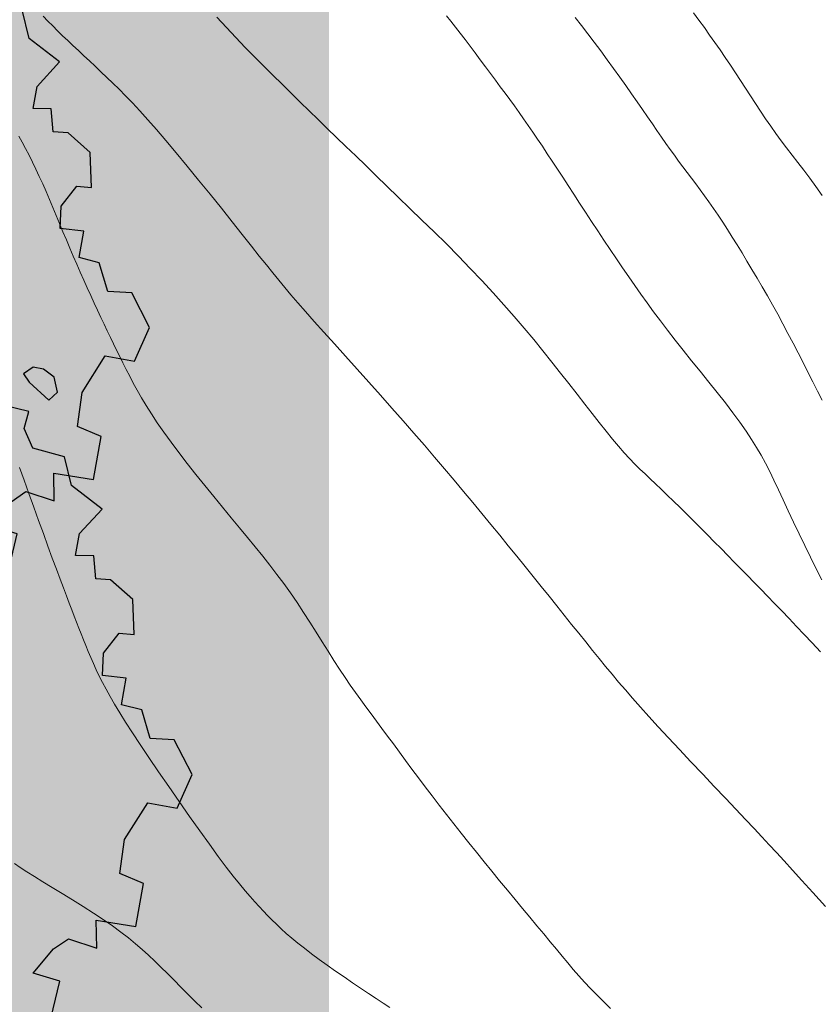
# Model space of a CAD drawing. Units: inches. Extents: x 429247 to 873971, y 4444212 to 4731416.
# Drawn here: x 429634 to 429652, y 4691384 to 4691407 of the extents above; entities that cross this region are included whole.
import ezdxf

# ---------------------------------------------------------------- set-up
doc = ezdxf.new("R2010")
doc.units = ezdxf.units.IN
doc.header["$MEASUREMENT"] = 0
doc.layers.add('Alberi00', color=7, linetype='Continuous', lineweight=15, true_color=0x2db300)
doc.layers.add('Hatch Grass', color=7, linetype='Continuous', lineweight=9, true_color=0x82b52c)
doc.layers.add('Curve di Livello', color=254, linetype='Continuous')
doc.layers.add('freecads.com', color=7, linetype='Continuous')

# ---------------------------------------------------------------- blocks, each defined once
blk = doc.blocks.new('curve di livello')
at = {"layer": 'Curve di Livello', "linetype": 'Continuous', "lineweight": 15}
for points in [[(115.007, 124.852), (114.811, 125.057), (114.622, 125.253), (114.439, 125.442), (114.261, 125.625), (114.089, 125.802), (113.921, 125.974), (113.757, 126.141), (113.596, 126.305), (113.437, 126.465), (113.281, 126.624), (113.125, 126.78), (112.97, 126.936), (112.814, 127.092), (112.656, 127.249), (112.497, 127.408), (112.335, 127.568), (112.172, 127.73), (112.009, 127.891), (111.847, 128.049), (111.689, 128.203), (111.534, 128.352), (111.386, 128.494), (111.245, 128.627), (111.112, 128.751), (110.985, 128.869), (110.863, 128.983), (110.743, 129.097), (110.623, 129.215), (110.5, 129.341), (110.372, 129.477), (110.238, 129.627), (110.095, 129.795), (109.944, 129.978), (109.783, 130.177), (109.615, 130.388), (109.439, 130.611), (109.256, 130.844), (109.065, 131.085), (108.867, 131.333), (108.663, 131.587), (108.451, 131.846), (108.233, 132.109), (108.006, 132.377), (107.77, 132.648), (107.526, 132.923), (107.272, 133.202), (107.009, 133.483), (106.735, 133.766), (106.454, 134.05), (106.169, 134.334), (105.881, 134.615), (105.594, 134.891), (105.311, 135.162), (105.034, 135.425), (104.767, 135.678), (104.511, 135.921), (104.266, 136.154), (104.03, 136.379), (103.801, 136.597), (103.579, 136.81), (103.361, 137.018), (103.146, 137.224), (102.933, 137.428), (102.72, 137.632), (102.507, 137.837), (102.293, 138.044), (102.078, 138.253), (101.862, 138.465), (101.645, 138.682), (101.426, 138.903), (101.205, 139.131), (100.981, 139.365), (100.756, 139.605)], [(96.687, 139.596), (96.799, 139.482), (96.912, 139.369), (97.027, 139.256), (97.145, 139.143), (97.266, 139.029), (97.389, 138.913), (97.516, 138.797), (97.645, 138.678), (97.777, 138.557), (97.911, 138.433), (98.048, 138.306), (98.187, 138.176), (98.328, 138.042), (98.475, 137.9), (98.628, 137.748), (98.791, 137.581), (98.965, 137.397), (99.154, 137.192), (99.359, 136.962), (99.584, 136.705), (99.828, 136.418), (100.088, 136.109), (100.356, 135.785), (100.626, 135.456), (100.893, 135.129), (101.149, 134.813), (101.387, 134.517), (101.603, 134.25), (101.791, 134.016), (101.957, 133.811), (102.107, 133.626), (102.25, 133.454), (102.391, 133.286), (102.538, 133.115), (102.699, 132.931), (102.88, 132.728), (103.087, 132.499), (103.317, 132.246), (103.565, 131.974), (103.828, 131.687), (104.099, 131.39), (104.376, 131.087), (104.652, 130.783), (104.924, 130.481), (105.188, 130.186), (105.443, 129.898), (105.691, 129.616), (105.931, 129.34), (106.165, 129.069), (106.394, 128.802), (106.617, 128.54), (106.836, 128.281), (107.051, 128.026), (107.262, 127.773), (107.47, 127.524), (107.674, 127.279), (107.874, 127.036), (108.07, 126.798), (108.263, 126.563), (108.452, 126.331), (108.637, 126.104), (108.818, 125.881), (108.996, 125.662), (109.169, 125.448), (109.338, 125.24), (109.504, 125.038), (109.665, 124.841), (109.821, 124.651), (109.974, 124.467), (110.126, 124.287), (110.281, 124.106), (110.441, 123.921), (110.612, 123.728), (110.795, 123.524), (110.996, 123.305), (111.217, 123.067), (111.46, 122.809), (111.72, 122.535), (111.991, 122.251), (112.267, 121.964), (112.54, 121.68), (112.804, 121.405), (113.053, 121.146), (113.281, 120.909), (113.482, 120.698), (113.665, 120.506), (113.837, 120.323), (114.009, 120.139), (114.189, 119.946), (114.386, 119.733), (114.609, 119.49), (114.868, 119.21), (115.168, 118.884)], [(96.135, 136.785), (96.216, 136.642), (96.298, 136.493), (96.379, 136.338), (96.461, 136.178), (96.543, 136.012), (96.624, 135.842), (96.705, 135.668), (96.786, 135.489), (96.866, 135.307), (96.947, 135.122), (97.027, 134.934), (97.107, 134.745), (97.188, 134.554), (97.269, 134.363), (97.351, 134.172), (97.433, 133.982), (97.516, 133.794), (97.6, 133.607), (97.684, 133.422), (97.767, 133.241), (97.85, 133.063), (97.932, 132.889), (98.013, 132.719), (98.091, 132.554), (98.168, 132.395), (98.243, 132.239), (98.317, 132.087), (98.39, 131.938), (98.464, 131.789), (98.539, 131.64), (98.616, 131.49), (98.694, 131.337), (98.776, 131.181), (98.862, 131.02), (98.955, 130.853), (99.057, 130.678), (99.168, 130.495), (99.292, 130.301), (99.431, 130.095), (99.585, 129.877), (99.756, 129.645), (99.942, 129.401), (100.139, 129.15), (100.345, 128.894), (100.555, 128.636), (100.766, 128.379), (100.976, 128.127), (101.18, 127.883), (101.377, 127.649), (101.566, 127.424), (101.747, 127.205), (101.923, 126.991), (102.093, 126.779), (102.259, 126.567), (102.421, 126.353), (102.58, 126.134), (102.736, 125.91), (102.89, 125.681), (103.041, 125.451), (103.189, 125.222), (103.333, 124.995), (103.474, 124.774), (103.611, 124.561), (103.744, 124.358), (103.873, 124.167), (103.999, 123.986), (104.123, 123.813), (104.245, 123.646), (104.368, 123.481), (104.491, 123.316), (104.617, 123.149), (104.747, 122.978), (104.88, 122.8), (105.018, 122.616), (105.16, 122.426), (105.307, 122.23), (105.458, 122.029), (105.613, 121.825), (105.772, 121.616), (105.935, 121.404), (106.102, 121.19), (106.272, 120.973), (106.446, 120.754), (106.622, 120.535), (106.801, 120.314), (106.982, 120.093), (107.164, 119.871), (107.347, 119.651), (107.53, 119.431), (107.713, 119.213), (107.894, 118.998), (108.072, 118.788), (108.246, 118.583), (108.413, 118.385), (108.574, 118.195), (108.727, 118.013), (108.871, 117.841), (109.009, 117.678), (109.141, 117.521), (109.272, 117.369), (109.404, 117.22), (109.538, 117.072), (109.678, 116.924), (109.825, 116.773), (109.982, 116.618), (110.147, 116.461)], [(96.211, 129.025), (96.322, 128.724), (96.436, 128.414), (96.553, 128.1), (96.669, 127.787), (96.783, 127.48), (96.893, 127.185), (96.997, 126.907), (97.094, 126.65), (97.182, 126.419), (97.261, 126.212), (97.334, 126.024), (97.4, 125.854), (97.462, 125.697), (97.52, 125.55), (97.576, 125.41), (97.63, 125.273), (97.685, 125.137), (97.74, 125), (97.796, 124.863), (97.855, 124.724), (97.915, 124.584), (97.979, 124.443), (98.046, 124.299), (98.118, 124.152), (98.195, 124.002), (98.279, 123.846), (98.374, 123.679), (98.481, 123.498), (98.603, 123.299), (98.743, 123.079), (98.904, 122.833), (99.088, 122.558), (99.296, 122.253), (99.523, 121.923), (99.763, 121.579), (100.01, 121.229), (100.257, 120.882), (100.498, 120.547), (100.728, 120.234), (100.938, 119.95), (101.126, 119.704), (101.291, 119.492), (101.438, 119.309), (101.57, 119.152), (101.689, 119.015), (101.799, 118.893), (101.903, 118.783), (102.003, 118.678), (102.104, 118.576), (102.206, 118.473), (102.312, 118.371), (102.424, 118.266), (102.544, 118.16), (102.673, 118.049), (102.814, 117.934), (102.969, 117.814), (103.138, 117.687), (103.319, 117.555), (103.509, 117.421), (103.705, 117.285), (103.904, 117.15), (104.101, 117.018), (104.295, 116.89), (104.481, 116.768), (104.658, 116.653), (104.825, 116.546), (104.982, 116.446)], [(96.164, 119.749), (96.302, 119.657), (96.457, 119.558), (96.634, 119.449), (96.834, 119.327), (97.055, 119.194), (97.291, 119.053), (97.534, 118.906), (97.779, 118.755), (98.022, 118.603), (98.254, 118.452), (98.472, 118.305), (98.669, 118.163), (98.85, 118.026), (99.016, 117.891), (99.172, 117.757), (99.321, 117.622), (99.468, 117.485), (99.615, 117.344), (99.766, 117.196), (99.924, 117.042), (100.087, 116.882), (100.252, 116.72), (100.417, 116.558), (100.579, 116.399)], [(115.025, 126.532), (114.89, 126.792), (114.754, 127.061), (114.618, 127.335), (114.484, 127.611), (114.353, 127.883), (114.226, 128.148), (114.105, 128.401), (113.991, 128.639), (113.884, 128.858), (113.783, 129.062), (113.682, 129.255), (113.58, 129.441), (113.472, 129.625), (113.354, 129.812), (113.224, 130.006), (113.077, 130.21), (112.912, 130.429), (112.732, 130.661), (112.539, 130.901), (112.339, 131.148), (112.136, 131.397), (111.932, 131.645), (111.733, 131.889), (111.542, 132.126), (111.363, 132.353), (111.195, 132.571), (111.035, 132.782), (110.882, 132.989), (110.734, 133.193), (110.589, 133.396), (110.446, 133.6), (110.302, 133.807), (110.156, 134.019), (110.008, 134.234), (109.86, 134.451), (109.712, 134.669), (109.566, 134.887), (109.422, 135.102), (109.28, 135.314), (109.143, 135.521), (109.01, 135.722), (108.882, 135.917), (108.757, 136.106), (108.636, 136.29), (108.518, 136.467), (108.403, 136.64), (108.289, 136.807), (108.178, 136.969), (108.067, 137.126), (107.957, 137.279), (107.848, 137.43), (107.738, 137.579), (107.627, 137.727), (107.516, 137.875), (107.403, 138.026), (107.288, 138.179), (107.171, 138.335), (107.052, 138.493), (106.932, 138.653), (106.812, 138.812), (106.693, 138.969), (106.575, 139.123), (106.459, 139.272), (106.346, 139.416), (106.236, 139.552), (106.13, 139.681)], [(114.999, 130.742), (114.889, 130.953), (114.777, 131.17), (114.662, 131.393), (114.545, 131.619), (114.427, 131.847), (114.307, 132.075), (114.186, 132.302), (114.064, 132.526), (113.942, 132.747), (113.819, 132.964), (113.697, 133.177), (113.575, 133.386), (113.453, 133.591), (113.332, 133.792), (113.213, 133.988), (113.095, 134.179), (112.979, 134.365), (112.864, 134.546), (112.751, 134.721), (112.639, 134.891), (112.528, 135.055), (112.42, 135.213), (112.312, 135.365), (112.207, 135.511), (112.102, 135.651), (111.999, 135.788), (111.896, 135.921), (111.795, 136.053), (111.694, 136.185), (111.593, 136.317), (111.493, 136.452), (111.392, 136.589), (111.291, 136.73), (111.188, 136.876), (111.082, 137.027), (110.972, 137.184), (110.859, 137.347), (110.739, 137.518), (110.614, 137.696), (110.481, 137.883), (110.343, 138.076), (110.199, 138.274), (110.051, 138.476), (109.901, 138.679), (109.749, 138.882), (109.597, 139.084), (109.445, 139.282), (109.294, 139.474), (109.145, 139.662)], [(114.966, 135.54), (114.814, 135.749), (114.668, 135.944), (114.526, 136.129), (114.388, 136.306), (114.253, 136.477), (114.122, 136.645), (113.994, 136.811), (113.868, 136.979), (113.745, 137.149), (113.623, 137.323), (113.503, 137.499), (113.384, 137.677), (113.266, 137.856), (113.147, 138.035), (113.029, 138.215), (112.91, 138.394), (112.79, 138.572), (112.668, 138.75), (112.546, 138.926), (112.423, 139.101), (112.298, 139.275), (112.173, 139.448), (112.046, 139.62), (111.918, 139.792)]]:
    blk.add_lwpolyline(points, dxfattribs=at)
blk = doc.blocks.new('05010100')
at = {"lineweight": 0, "transparency": 33554516}
h = blk.add_hatch(color=256, dxfattribs=at)
h.set_gradient(color1=(79, 181, 103), color2=(228, 228, 220), tint=1, name='INVSPHERICAL')
edge = h.paths.add_edge_path()
edge.add_arc((-0.0095, 0.1524), 1.5967, 0, 360)
at = {"layer": 'freecads.com'}
for p, q in [((0.4776, 1.6057), (0.4563, 1.5729)), ((0.5124, 1.6131), (0.4776, 1.6057)), ((0.5552, 1.602), (0.5124, 1.6131)), ((0.5844, 1.5597), (0.5552, 1.602)), ((0.4563, 1.5729), (0.4844, 1.5546)), ((0.4844, 1.5546), (0.5678, 1.5239)), ((0.5678, 1.5239), (0.5844, 1.5597)), ((0.5199, 1.4638), (0.4361, 1.451)), ((0.5274, 1.4043), (0.5199, 1.4638)), ((0.5788, 1.3543), (0.5274, 1.4043)), ((0.688, 1.3673), (0.5788, 1.3543)), ((0.7456, 1.2881), (0.688, 1.3673)), ((0.87, 1.2535), (0.7456, 1.2881)), ((0.8312, 1.1487), (0.87, 1.2535)), ((0.8467, 1.0757), (0.8312, 1.1487)), ((0.9031, 1.0979), (0.8467, 1.0757)), ((0.9381, 1.0291), (0.9031, 1.0979)), ((0.9857, 1.0443), (0.9381, 1.0291)), ((1.079, 1.0118), (0.9857, 1.0443)), ((1.1271, 0.9051), (1.079, 1.0118)), ((1.0561, 0.8086), (1.0795, 0.8899)), ((1.0795, 0.8899), (1.1271, 0.9051)), ((1.0813, 0.7378), (1.0561, 0.8086)), ((1.1582, 0.7592), (1.0813, 0.7378)), ((1.1768, 0.6716), (1.1582, 0.7592)), ((1.246, 0.6813), (1.1768, 0.6716)), ((1.3085, 0.6031), (1.246, 0.6813)), ((1.3843, 0.6294), (1.3085, 0.6031)), ((1.4839, 0.5438), (1.3843, 0.6294)), ((1.4796, 0.4208), (1.4839, 0.5438)), ((1.3566, 0.2574), (1.3822, 0.4001)), ((1.3822, 0.4001), (1.4796, 0.4208)), ((1.3853, 0.1465), (1.3566, 0.2574)), ((1.4708, 0.1451), (1.3853, 0.1465)), ((1.5013, 0.0021), (1.4708, 0.1451)), ((1.3706, -0.0277), (1.5013, 0.0021)), ((1.407, -0.1137), (1.3706, -0.0277)), ((1.2748, -0.1707), (1.3074, -0.1205)), ((1.3074, -0.1205), (1.407, -0.1137)), ((1.2421, -0.2714), (1.2748, -0.1707)), ((1.334, -0.2626), (1.2421, -0.2714)), ((1.3619, -0.4442), (1.334, -0.2626))]:
    blk.add_line(p, q, dxfattribs=at)

msp = doc.modelspace()

# ---------------------------------------------------------------- hatches: boundary and pattern name
at = {"layer": 'Hatch Grass', "ltscale": 0.5, "transparency": 33554508}
h = msp.add_hatch(color=256, dxfattribs=at)
h.dxf.hatch_style = 1
h.paths.add_polyline_path([(429640.891, 4691447.132), (429475.531, 4691447.132), (429475.531, 4691294.491), (429640.891, 4691294.491)])

# ---------------------------------------------------------------- block references
at = {"layer": 'Alberi00', "xscale": 7.000000000000001, "yscale": 7.000000000000001, "zscale": 10, "rotation": 337.8474506133545}
for p in [(429625.63, 4691400.441), (429626.624, 4691389.971)]:
    msp.add_blockref('05010100', p, dxfattribs=at)
at = {"layer": 'Curve di Livello', "linetype": 'Continuous', "rotation": 359.5634406469875}
msp.add_blockref('curve di livello', (429536.446, 4691268.487), dxfattribs=at)

doc.saveas('drawing.dxf')
